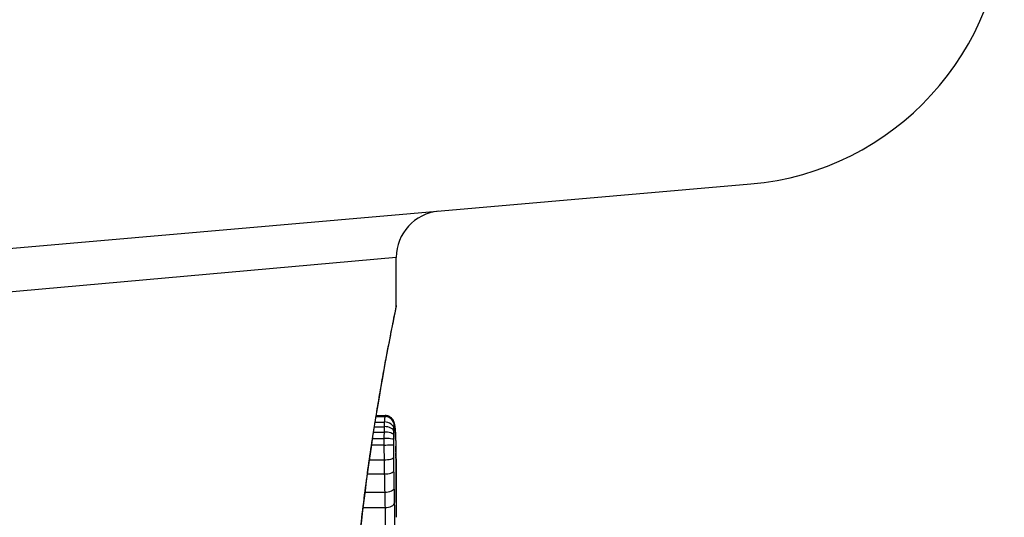
# Model space of a CAD drawing. Units: millimetres. Extents: x -2426 to 3221, y -3630 to 2598.
# Drawn here: x 279 to 290, y -864 to -859 of the extents above; entities that cross this region are included whole.
import ezdxf

# ---------------------------------------------------------------- set-up
doc = ezdxf.new("R2010")
doc.units = ezdxf.units.MM
doc.header["$LTSCALE"] = 50
doc.layers.add('SW_Toestellen', color=2, linetype='Continuous')

msp = doc.modelspace()

# ---------------------------------------------------------------- linework, layer by layer
at = {"layer": 'SW_Toestellen'}
for p, q in [((287.269, -860.692), (273.402, -861.905)), ((283.441, -861.485), (273.731, -862.352)), ((283.441, -862.003), (283.441, -861.485)), ((283.224, -863.194), (283.322, -863.194)), ((283.213, -863.264), (283.312, -863.264)), ((283.222, -863.205), (283.318, -863.205)), ((283.195, -863.373), (283.309, -863.373)), ((283.205, -863.314), (283.31, -863.314)), ((283.174, -863.512), (283.308, -863.512)), ((283.185, -863.442), (283.308, -863.442)), ((283.151, -863.671), (283.309, -863.671)), ((283.129, -863.825), (283.312, -863.825)), ((283.103, -864.022), (283.316, -864.022)), ((283.083, -864.187), (283.32, -864.187))]:
    msp.add_line(p, q, dxfattribs=at)
for centre, radius, start, end in [((287.007, -857.703), 3, 275, 0), ((283.941, -861.485), 0.5, 95, 180)]:
    msp.add_arc(centre, radius, start, end, dxfattribs=at)
for centre, major_axis, ratio, start_param, end_param in [((283.316, -863.338), (0.0999, -0.0051), 0.745241, 0.068966, 1.641602), ((283.319, -863.302), (0.0999, 0.0011), 0.973218, 6.282958, 7.853982), ((283.323, -863.295), (0.0935, 0.0356), 0.994001, 5.917629, 6.283185), ((283.314, -863.403), (0.1, -0.0015), 0.302733, 0.049989, 1.624554), ((283.315, -863.366), (0.1, -0.0029), 0.52621, 0.055204, 1.628999), ((283.327, -863.323), (0.0996, 0.0092), 0.937883, 6.18454, 6.283185), ((283.331, -863.378), (0.0998, 0.0055), 0.884999, 6.220725, 6.283185), ((283.352, -864.55), (0.053, 1.341), 0.051337, 5.684288, 5.7861), ((283.313, -863.451), (0.1, -0.0005), 0.093699, 0.048258, 1.623167), ((283.313, -863.508), (0.1, 0.0002), 0.041845, 4.660098, 6.235036), ((283.334, -863.447), (0.0999, 0.0036), 0.829914, 6.23974, 6.283185), ((283.336, -863.529), (0.1, 0.0024), 0.771369, 6.25225, 6.283185), ((283.382, -864.499), (0.03, 1.268), 0.039478, 5.545527, 5.58832), ((283.337, -863.564), (0.1, 0.002), 0.742769, 6.256318, 6.283185), ((283.413, -864.163), (0.011, 0.814), 0.03013, 5.479832, 5.54384), ((283.338, -863.6), (0.1, 0.0016), 0.697373, 6.260249, 6.283185), ((283.42, -864.078), (0.006, 0.691), 0.026196, 5.428491, 5.479213), ((283.314, -863.646), (0.1, 0.0013), 0.2573, 4.659632, 6.234302), ((283.338, -863.626), (0.1, 0.0014), 0.659399, 6.262626, 6.283185), ((283.436, -863.717), (0, 0.143), 0.01774, 5.254107, 5.418181), ((283.338, -863.644), (0.1, 0.0009), 0.524395, 6.265702, 6.283185), ((283.316, -863.79), (0.1, 0.0017), 0.353286, 4.660324, 6.234751), ((283.32, -863.977), (0.1, 0.0021), 0.44068, 4.662326, 6.236464), ((283.323, -864.135), (0.1, 0.0024), 0.523071, 4.664389, 6.238198)]:
    msp.add_ellipse(centre, major_axis=major_axis, ratio=ratio, start_param=start_param, end_param=end_param, dxfattribs=at)
for points, knots in [([(283.441, -862.003), (283.441, -862.005), (283.439, -862.019), (283.41, -862.161), (283.334, -862.521), (283.169, -863.506), (283.09, -864.051), (282.978, -865.138), (282.939, -865.652), (282.904, -866.515), (282.897, -866.853), (282.897, -867.191)], [-0.8086764, -0.8086764, -0.8086764, -0.8086764, -0.7474523, -0.7474523, -0.4745891, -0.4745891, -0.2636606, -0.2636606, -0.1014079, -0.1014079, 0, 0, 0, 0]), ([(282.899, -867.191), (282.899, -867.057), (282.9, -866.922), (282.905, -866.655), (282.908, -866.521), (282.916, -866.256), (282.922, -866.124), (282.935, -865.863), (282.942, -865.734), (282.958, -865.478), (282.968, -865.352), (282.987, -865.103), (282.998, -864.981), (283.021, -864.741), (283.033, -864.623), (283.058, -864.394), (283.071, -864.282), (283.098, -864.063), (283.111, -863.957), (283.139, -863.752), (283.153, -863.653), (283.182, -863.461), (283.196, -863.369), (283.224, -863.193), (283.238, -863.109), (283.265, -862.95), (283.278, -862.874), (283.303, -862.732), (283.315, -862.665), (283.338, -862.541), (283.349, -862.484), (283.369, -862.379), (283.379, -862.331), (283.395, -862.246), (283.403, -862.208), (283.419, -862.127), (283.427, -862.089), (283.434, -862.05), (283.436, -862.04), (283.438, -862.029), (283.439, -862.026), (283.44, -862.021), (283.44, -862.02), (283.44, -862.015), (283.441, -862.015), (283.441, -862.003)], [0, 0, 0, 0, 0.0404338, 0.0404338, 0.0808676, 0.0808676, 0.1213015, 0.1213015, 0.1617353, 0.1617353, 0.2021691, 0.2021691, 0.2426029, 0.2426029, 0.2830368, 0.2830368, 0.3234706, 0.3234706, 0.3639044, 0.3639044, 0.4043382, 0.4043382, 0.444772, 0.444772, 0.4852059, 0.4852059, 0.5256397, 0.5256397, 0.5660735, 0.5660735, 0.6065073, 0.6065073, 0.6469412, 0.6469412, 0.687375, 0.687375, 0.7480257, 0.7480257, 0.7783511, 0.7783511, 0.7935138, 0.7935138, 0.8010951, 0.8010951, 0.8086764, 0.8086764, 0.8086764, 0.8086764]), ([(283.322, -863.194), (283.321, -863.194), (283.321, -863.194), (283.32, -863.196), (283.319, -863.2), (283.318, -863.205)], [0.002911261, 0.002911261, 0.002911261, 0.002911261, 0.004812643, 0.004812643, 0.009625287, 0.009625287, 0.009625287, 0.009625287]), ([(283.416, -863.26), (283.415, -863.258), (283.414, -863.255), (283.411, -863.249), (283.409, -863.245), (283.403, -863.236), (283.4, -863.231), (283.388, -863.218), (283.38, -863.211), (283.358, -863.2), (283.346, -863.196), (283.329, -863.194), (283.325, -863.194), (283.322, -863.194)], [0, 0, 0, 0, 0.000582252, 0.000582252, 0.001164505, 0.001164505, 0.001746757, 0.001746757, 0.002329009, 0.002329009, 0.002786042, 0.002786042, 0.002911261, 0.002911261, 0.002911261, 0.002911261]), ([(283.312, -863.264), (283.312, -863.271), (283.312, -863.279), (283.311, -863.296), (283.311, -863.304), (283.31, -863.314)], [0, 0, 0, 0, 0.001825822, 0.001825822, 0.003651644, 0.003651644, 0.003651644, 0.003651644]), ([(283.318, -863.205), (283.317, -863.21), (283.316, -863.217), (283.314, -863.237), (283.313, -863.25), (283.312, -863.264)], [0, 0, 0, 0, 0.003977219, 0.003977219, 0.007954438, 0.007954438, 0.007954438, 0.007954438]), ([(283.427, -863.314), (283.426, -863.31), (283.426, -863.307), (283.425, -863.301), (283.425, -863.298), (283.424, -863.291), (283.424, -863.288), (283.422, -863.282), (283.422, -863.278), (283.42, -863.271), (283.419, -863.266), (283.416, -863.26)], [0, 0, 0, 0, 0.0024454, 0.0024454, 0.00489081, 0.00489081, 0.00733621, 0.00733621, 0.00978161, 0.00978161, 0.01222701, 0.01222701, 0.01222701, 0.01222701]), ([(283.416, -863.338), (283.416, -863.33), (283.417, -863.322), (283.418, -863.31), (283.418, -863.305), (283.419, -863.302)], [-0.007954438, -0.007954438, -0.007954438, -0.007954438, -0.003977219, -0.003977219, 0, 0, 0, 0]), ([(283.419, -863.302), (283.419, -863.298), (283.42, -863.296), (283.421, -863.294), (283.422, -863.294), (283.423, -863.295)], [-0.009625287, -0.009625287, -0.009625287, -0.009625287, -0.004812643, -0.004812643, 0, 0, 0, 0]), ([(283.423, -863.295), (283.423, -863.298), (283.424, -863.301), (283.426, -863.31), (283.426, -863.316), (283.427, -863.323)], [-0.01222701, -0.01222701, -0.01222701, -0.01222701, -0.00611462, -0.00611462, 0, 0, 0, 0]), ([(283.309, -863.373), (283.309, -863.384), (283.309, -863.395), (283.308, -863.418), (283.308, -863.43), (283.308, -863.442)], [0, 0, 0, 0, 0.002444418, 0.002444418, 0.004888835, 0.004888835, 0.004888835, 0.004888835]), ([(283.31, -863.314), (283.31, -863.323), (283.31, -863.332), (283.309, -863.352), (283.309, -863.362), (283.309, -863.373)], [0, 0, 0, 0, 0.002036694, 0.002036694, 0.004073387, 0.004073387, 0.004073387, 0.004073387]), ([(283.413, -863.451), (283.413, -863.443), (283.413, -863.435), (283.413, -863.419), (283.414, -863.411), (283.414, -863.403)], [-0.004888835, -0.004888835, -0.004888835, -0.004888835, -0.002444418, -0.002444418, 0, 0, 0, 0]), ([(283.414, -863.366), (283.415, -863.361), (283.415, -863.356), (283.415, -863.347), (283.415, -863.342), (283.416, -863.338)], [-0.003651644, -0.003651644, -0.003651644, -0.003651644, -0.001825822, -0.001825822, 0, 0, 0, 0]), ([(283.414, -863.403), (283.414, -863.397), (283.414, -863.39), (283.414, -863.378), (283.414, -863.372), (283.414, -863.366)], [-0.004073387, -0.004073387, -0.004073387, -0.004073387, -0.002036694, -0.002036694, 0, 0, 0, 0]), ([(283.431, -863.372), (283.431, -863.368), (283.43, -863.364), (283.43, -863.355), (283.43, -863.351), (283.429, -863.343), (283.429, -863.339), (283.428, -863.332), (283.428, -863.328), (283.427, -863.321), (283.427, -863.317), (283.427, -863.314)], [0, 0, 0, 0, 0.00269706, 0.00269706, 0.00539413, 0.00539413, 0.00809119, 0.00809119, 0.01078825, 0.01078825, 0.01348532, 0.01348532, 0.01348532, 0.01348532]), ([(283.427, -863.323), (283.428, -863.331), (283.428, -863.339), (283.43, -863.357), (283.43, -863.367), (283.431, -863.378)], [-0.01348532, -0.01348532, -0.01348532, -0.01348532, -0.00674353, -0.00674353, 0, 0, 0, 0]), ([(283.431, -863.378), (283.432, -863.388), (283.432, -863.399), (283.433, -863.422), (283.434, -863.434), (283.434, -863.447)], [-0.0135688, -0.0135688, -0.0135688, -0.0135688, -0.00678523, -0.00678523, 0, 0, 0, 0]), ([(283.308, -863.442), (283.308, -863.453), (283.308, -863.465), (283.308, -863.489), (283.308, -863.5), (283.308, -863.512)], [0, 0, 0, 0, 0.002843738, 0.002843738, 0.005687475, 0.005687475, 0.005687475, 0.005687475]), ([(283.308, -863.512), (283.308, -863.539), (283.308, -863.566), (283.309, -863.619), (283.309, -863.645), (283.309, -863.671)], [0, 0, 0, 0, 0.00698089, 0.00698089, 0.0139604, 0.0139604, 0.0139604, 0.0139604]), ([(283.413, -863.508), (283.413, -863.498), (283.413, -863.489), (283.413, -863.47), (283.413, -863.46), (283.413, -863.451)], [-0.005687475, -0.005687475, -0.005687475, -0.005687475, -0.002843738, -0.002843738, 0, 0, 0, 0]), ([(283.414, -863.646), (283.414, -863.623), (283.414, -863.6), (283.413, -863.554), (283.413, -863.531), (283.413, -863.508)], [-0.0139604, -0.0139604, -0.0139604, -0.0139604, -0.00698089, -0.00698089, 0, 0, 0, 0]), ([(283.434, -863.447), (283.434, -863.46), (283.435, -863.473), (283.436, -863.5), (283.436, -863.514), (283.436, -863.529)], [-0.01367436, -0.01367436, -0.01367436, -0.01367436, -0.00683799, -0.00683799, 0, 0, 0, 0]), ([(283.436, -863.529), (283.437, -863.535), (283.437, -863.54), (283.437, -863.552), (283.437, -863.558), (283.437, -863.564)], [-0.005400301, -0.005400301, -0.005400301, -0.005400301, -0.002700151, -0.002700151, 0, 0, 0, 0]), ([(283.437, -863.564), (283.437, -863.57), (283.437, -863.576), (283.438, -863.588), (283.438, -863.594), (283.438, -863.6)], [-0.00518374, -0.00518374, -0.00518374, -0.00518374, -0.00259187, -0.00259187, 0, 0, 0, 0]), ([(283.438, -863.6), (283.438, -863.604), (283.438, -863.608), (283.438, -863.617), (283.438, -863.621), (283.438, -863.626)], [-0.003488109, -0.003488109, -0.003488109, -0.003488109, -0.001744054, -0.001744054, 0, 0, 0, 0]), ([(283.309, -863.671), (283.31, -863.697), (283.31, -863.723), (283.311, -863.775), (283.311, -863.8), (283.312, -863.825)], [0, 0, 0, 0, 0.00759247, 0.00759247, 0.01518383, 0.01518383, 0.01518383, 0.01518383]), ([(283.416, -863.79), (283.416, -863.766), (283.416, -863.742), (283.415, -863.694), (283.414, -863.67), (283.414, -863.646)], [-0.01518383, -0.01518383, -0.01518383, -0.01518383, -0.00759247, -0.00759247, 0, 0, 0, 0]), ([(283.438, -863.626), (283.438, -863.628), (283.438, -863.631), (283.438, -863.638), (283.438, -863.641), (283.438, -863.644), (283.438, -863.644), (283.438, -863.644), (283.438, -863.644)], [-0.00230479, -0.00230479, -0.00230479, -0.00230479, -0.001152395, -0.001152395, 0, 0, 0, 0.00001322, 0.00001322, 0.00001322, 0.00001322]), ([(283.441, -864.135), (283.441, -864.102), (283.441, -864.069), (283.441, -864.002), (283.441, -863.969), (283.44, -863.903), (283.44, -863.87), (283.44, -863.805), (283.44, -863.772), (283.439, -863.708), (283.439, -863.675), (283.438, -863.643)], [0.00000597, 0.00000597, 0.00000597, 0.00000597, 0.01129385, 0.01129385, 0.02258173, 0.02258173, 0.03386961, 0.03386961, 0.04515748, 0.04515748, 0.05644536, 0.05644536, 0.05644536, 0.05644536]), ([(283.438, -863.644), (283.439, -863.724), (283.44, -863.805), (283.441, -863.969), (283.441, -864.052), (283.441, -864.136)], [-0.05644536, -0.05644536, -0.05644536, -0.05644536, -0.02822468, -0.02822468, -0.00000599, -0.00000599, -0.00000599, -0.00000599]), ([(283.312, -863.825), (283.312, -863.859), (283.313, -863.892), (283.314, -863.957), (283.315, -863.99), (283.316, -864.022)], [0, 0, 0, 0, 0.01021884, 0.01021884, 0.02043599, 0.02043599, 0.02043599, 0.02043599]), ([(283.42, -863.977), (283.419, -863.947), (283.419, -863.916), (283.417, -863.853), (283.417, -863.822), (283.416, -863.79)], [-0.02043599, -0.02043599, -0.02043599, -0.02043599, -0.01021884, -0.01021884, 0, 0, 0, 0]), ([(283.316, -864.022), (283.316, -864.05), (283.317, -864.078), (283.318, -864.133), (283.319, -864.16), (283.32, -864.187)], [0, 0, 0, 0, 0.00898539, 0.00898539, 0.01796907, 0.01796907, 0.01796907, 0.01796907]), ([(283.423, -864.135), (283.423, -864.109), (283.422, -864.083), (283.421, -864.031), (283.42, -864.004), (283.42, -863.977)], [-0.01796907, -0.01796907, -0.01796907, -0.01796907, -0.00898539, -0.00898539, 0, 0, 0, 0]), ([(283.42, -864.633), (283.422, -864.59), (283.424, -864.532), (283.425, -864.418), (283.426, -864.367), (283.425, -864.277), (283.425, -864.238), (283.424, -864.178), (283.424, -864.156), (283.423, -864.135)], [-0.05543701, -0.05543701, -0.05543701, -0.05543701, -0.03448143, -0.03448143, -0.01915635, -0.01915635, -0.00736783, -0.00736783, 0, 0, 0, 0]), ([(283.441, -864.136), (283.441, -864.178), (283.441, -864.221), (283.441, -864.273), (283.441, -864.283), (283.441, -864.293)], [-0.02871416, -0.02871416, -0.02871416, -0.02871416, -0.01435702, -0.01435702, -0.01095371, -0.01095371, -0.01095371, -0.01095371]), ([(283.32, -864.187), (283.32, -864.202), (283.321, -864.219), (283.321, -864.263), (283.321, -864.292), (283.322, -864.358), (283.321, -864.396), (283.32, -864.479), (283.319, -864.522), (283.317, -864.554)], [0, 0, 0, 0, 0.00736783, 0.00736783, 0.01915635, 0.01915635, 0.03448143, 0.03448143, 0.05543701, 0.05543701, 0.05543701, 0.05543701])]:
    msp.add_open_spline(points, degree=3, knots=knots, dxfattribs=at)

doc.saveas('drawing.dxf')
